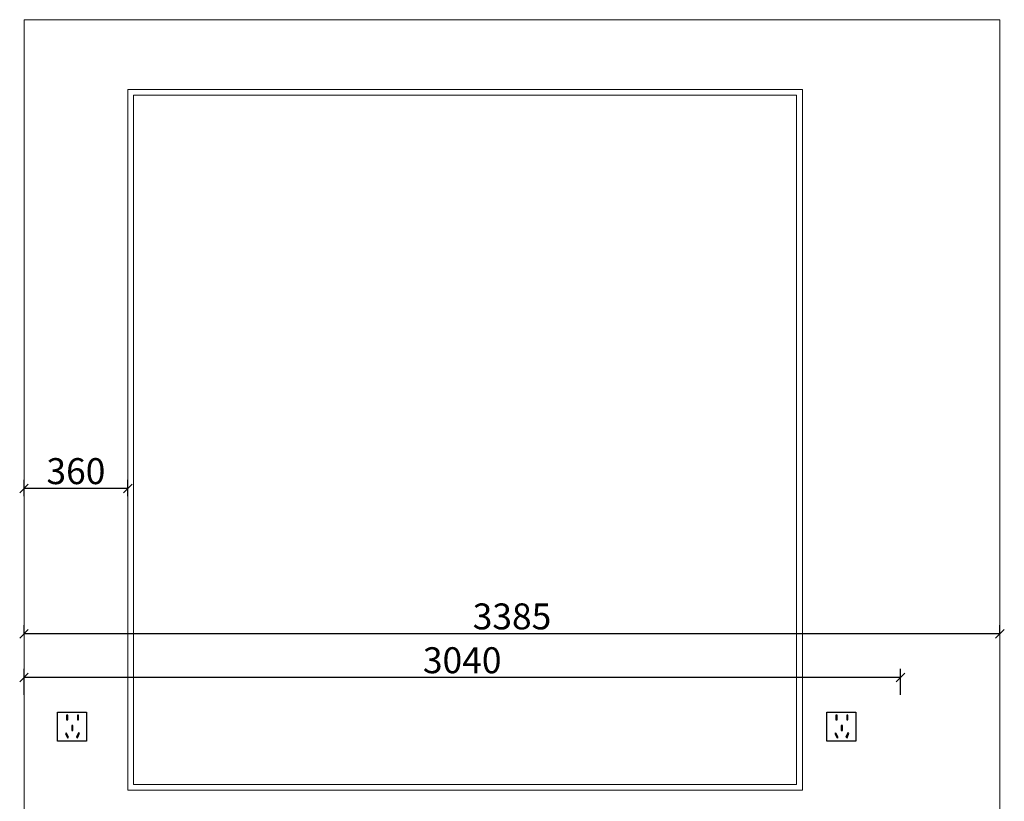
# Model space of a CAD drawing. Units: millimetres. Extents: x -60140 to -51346, y -112594 to -107127.
# Drawn here: x -59763 to -56348, y -109836 to -107127 of the extents above; entities that cross this region are included whole.
import ezdxf

# ---------------------------------------------------------------- set-up
doc = ezdxf.new("R2010")
doc.units = ezdxf.units.MM
doc.layers.get('0').update_dxf_attribs({"color": 4})
doc.layers.add('youfeel-柜体', color=254, linetype='Continuous', lineweight=15)
doc.layers.add('水电', color=32, linetype='Continuous')
doc.styles.add('youfeel-60', font='宋体', dxfattribs={"width": 0.8})
doc.dimstyles.new('youfeel-30', dxfattribs={"dimscale": 30, "dimtxt": 2.5, "dimasz": 1, "dimexe": 1, "dimexo": 1, "dimgap": 0.5, "dimtad": 1, "dimdsep": 46, "dimtxsty": 'youfeel-60', "dimblk": 'OBLIQUE', "dimcen": 0, "dimclrt": 1, "dimazin": 0, "dimtfac": 1, "dimtix": 1, "dimtmove": 2, "dimatfit": 3, "dimldrblk": 'DOT', "dimfxl": 2, "dimfxlon": 1, "dimtolj": 1, "dimtzin": 2, "dimarcsym": 0})

# ---------------------------------------------------------------- blocks, each defined once
blk = doc.blocks.new('eqrqr')
at = {"layer": '水电'}
for p, q in [((111499.7, 29865.3), (111499.7, 29965.3)), ((111499.7, 29965.3), (111599.7, 29965.3)), ((111534.7, 29955.6), (111530.7, 29955.6)), ((111530.7, 29955.6), (111530.7, 29938.8)), ((111534.7, 29938.8), (111534.7, 29955.6)), ((111572.3, 29955.6), (111568.3, 29955.6)), ((111568.3, 29955.6), (111568.3, 29938.8)), ((111572.3, 29938.8), (111572.3, 29955.6)), ((111599.7, 29965.3), (111599.7, 29865.3)), ((111530.7, 29938.8), (111534.7, 29938.8)), ((111549.1, 29918.8), (111549.1, 29901.9)), ((111553.1, 29918.8), (111549.1, 29918.8)), ((111553.1, 29901.9), (111553.1, 29918.8)), ((111568.3, 29938.8), (111572.3, 29938.8)), ((111530.2, 29892.8), (111526.6, 29891)), ((111526.6, 29891), (111534.5, 29876.1)), ((111538, 29878), (111530.2, 29892.8)), ((111549.1, 29901.9), (111553.1, 29901.9)), ((111572.4, 29894.1), (111565.6, 29878.7)), ((111569.3, 29877.1), (111576, 29892.5)), ((111576, 29892.5), (111572.4, 29894.1)), ((111599.7, 29865.3), (111499.7, 29865.3)), ((111534.5, 29876.1), (111538, 29878)), ((111565.6, 29878.7), (111569.3, 29877.1))]:
    blk.add_line(p, q, dxfattribs=at)
blk = doc.blocks.new('_Oblique')
at = {"color": 0, "linetype": 'ByBlock', "lineweight": -2}
blk.add_line((-0.5, -0.5), (0.5, 0.5), dxfattribs=at)
blk = doc.blocks.new('*D40')
at = {"layer": 'Defpoints', "color": 0, "transparency": 16777216}
for p in [(-59748.3, -109255), (-59748.3, -109255), (-56362.9, -109255)]:
    blk.add_point(p, dxfattribs=at)
at = {"layer": 'youfeel-柜体', "color": 6, "lineweight": -2, "transparency": 16777216}
for p, q in [((-59748.3, -109255), (-59748.3, -109225)), ((-56362.9, -109255), (-59748.3, -109255)), ((-56362.9, -109255), (-56362.9, -109225))]:
    blk.add_line(p, q, dxfattribs=at)
at = {"layer": 'youfeel-柜体', "color": 6, "lineweight": -2, "transparency": 16777216, "xscale": 30, "yscale": 30, "zscale": 30, "rotation": 180}
blk.add_blockref('_Oblique', (-59748.3, -109255), dxfattribs=at)
at = {"layer": 'youfeel-柜体', "color": 6, "lineweight": -2, "transparency": 16777216, "xscale": 30, "yscale": 30, "zscale": 30}
blk.add_blockref('_Oblique', (-56362.9, -109255), dxfattribs=at)
at = {"layer": 'youfeel-柜体', "color": 1, "transparency": 16777216, "insert": (-58055.6, -109195), "char_height": 90, "attachment_point": 5, "style": 'youfeel-60'}
blk.add_mtext('\\A1;3385', dxfattribs=at)
blk = doc.blocks.new('_Dot')
at = {"color": 0, "linetype": 'ByBlock', "lineweight": -2}
blk.add_line((-0.5, 0), (-1, 0), dxfattribs=at)
at = {"color": 0, "linetype": 'ByBlock', "const_width": 0.5}
blk.add_lwpolyline([(-0.25, 0, 1), (0.25, 0, 1)], format="xyb", close=True, dxfattribs=at)
blk = doc.blocks.new('*D44')
at = {"layer": 'Defpoints', "color": 0, "transparency": 16777216}
for p in [(-59748.3, -108751.5), (-59748.3, -108808.8), (-59388.4, -108808.8)]:
    blk.add_point(p, dxfattribs=at)
at = {"layer": 'youfeel-柜体', "color": 6, "lineweight": -2, "transparency": 16777216}
for p, q in [((-59748.3, -108778.8), (-59748.3, -108721.5)), ((-59388.4, -108778.8), (-59388.4, -108721.5)), ((-59388.4, -108751.5), (-59748.3, -108751.5))]:
    blk.add_line(p, q, dxfattribs=at)
at = {"layer": 'youfeel-柜体', "color": 6, "lineweight": -2, "transparency": 16777216, "xscale": 30, "yscale": 30, "zscale": 30, "rotation": 180}
blk.add_blockref('_Oblique', (-59748.3, -108751.5), dxfattribs=at)
at = {"layer": 'youfeel-柜体', "color": 6, "lineweight": -2, "transparency": 16777216, "xscale": 30, "yscale": 30, "zscale": 30}
blk.add_blockref('_Oblique', (-59388.4, -108751.5), dxfattribs=at)
at = {"layer": 'youfeel-柜体', "color": 1, "transparency": 16777216, "insert": (-59568.3, -108691.5), "char_height": 90, "attachment_point": 5, "style": 'youfeel-60'}
blk.add_mtext('\\A1;360', dxfattribs=at)
blk = doc.blocks.new('*D47')
at = {"layer": 'Defpoints', "color": 0, "transparency": 16777216}
for p in [(-59748.3, -109407), (-59748.3, -109922.2), (-56708.3, -109922.2)]:
    blk.add_point(p, dxfattribs=at)
at = {"layer": 'youfeel-柜体', "color": 6, "lineweight": -2, "transparency": 16777216}
for p, q in [((-59748.3, -109467), (-59748.3, -109377)), ((-56708.3, -109467), (-56708.3, -109377)), ((-56708.3, -109407), (-59748.3, -109407))]:
    blk.add_line(p, q, dxfattribs=at)
at = {"layer": 'youfeel-柜体', "color": 6, "lineweight": -2, "transparency": 16777216, "xscale": 30, "yscale": 30, "zscale": 30, "rotation": 180}
blk.add_blockref('_Oblique', (-59748.3, -109407), dxfattribs=at)
at = {"layer": 'youfeel-柜体', "color": 6, "lineweight": -2, "transparency": 16777216, "xscale": 30, "yscale": 30, "zscale": 30}
blk.add_blockref('_Oblique', (-56708.3, -109407), dxfattribs=at)
at = {"layer": 'youfeel-柜体', "color": 1, "transparency": 16777216, "insert": (-58228.3, -109347), "char_height": 90, "attachment_point": 5, "style": 'youfeel-60'}
blk.add_mtext('\\A1;3040', dxfattribs=at)

msp = doc.modelspace()

# ---------------------------------------------------------------- linework, layer by layer
at = {"layer": 'youfeel-柜体', "color": 0}
for p, q in [((-59748.3, -110812.2), (-59748.3, -107126.7)), ((-59748.3, -107126.7), (-56362.9, -107126.7)), ((-56362.9, -110812.2), (-56362.9, -107126.7))]:
    msp.add_line(p, q, dxfattribs=at)
at = {"layer": 'youfeel-柜体', "color": 4}
for points in [[(-59388.3, -107368.1), (-57048.3, -107368.1), (-57048.3, -109797.8), (-59388.3, -109797.8)], [(-59368.3, -107388.1), (-57068.3, -107388.1), (-57068.3, -109777.8), (-59368.3, -109777.8)]]:
    msp.add_lwpolyline(points, close=True, dxfattribs=at)

# ---------------------------------------------------------------- block references
for p in [(-171131.5, -139492.5), (-168462.7, -139492.5)]:
    msp.add_blockref('eqrqr', p)

# ---------------------------------------------------------------- dimensions: what is measured, and where the dimension line sits
at = {"layer": 'youfeel-柜体', "color": 0}
for base, p1, p2, picture, middle in [((-59748.3, -108751.5), (-59388.4, -108808.8), (-59748.3, -108808.8), '*D44', (-59568.3, -108691.5)), ((-59748.3, -109255), (-56362.9, -109255), (-59748.3, -109255), '*D40', (-58055.6, -109195)), ((-59748.3, -109407), (-56708.3, -109922.2), (-59748.3, -109922.2), '*D47', (-58228.3, -109347))]:
    dim = msp.add_linear_dim(base=base, p1=p1, p2=p2, dimstyle='youfeel-30', override={"dimtxt": 3, "dimdec": 0, "dimclrd": 6, "dimclre": 6, "dimtdec": 0}, dxfattribs=at)
    dim.commit()
    dim.dimension.update_dxf_attribs({"geometry": picture, "text_midpoint": middle})

doc.saveas('drawing.dxf')
